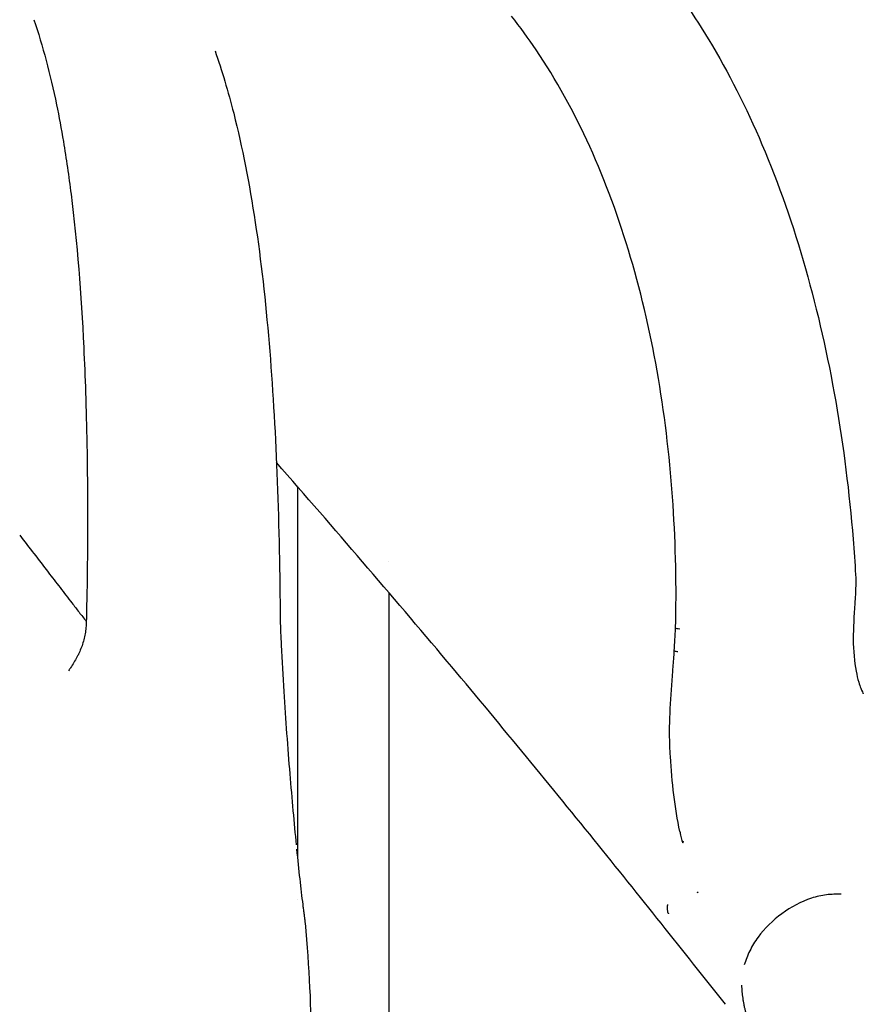
# Model space of a CAD drawing. Units: millimetres. Extents: x 0 to 29700, y 0 to 21000.
# Drawn here: x 13789 to 14091, y 3009 to 3360 of the extents above; entities that cross this region are included whole.
import ezdxf

# ---------------------------------------------------------------- set-up
doc = ezdxf.new("R2010")
doc.units = ezdxf.units.MM
doc.header["$LTSCALE"] = 15
doc.layers.add('P001', color=131, linetype='Continuous')

msp = doc.modelspace()

# ---------------------------------------------------------------- linework, layer by layer
at = {"layer": 'P001'}
for p, q in [((13888.44, 3193.57, -1048.89), (13888.44, 3061.09, -1048.89)), ((13921.12, 3166.89, -1717.11), (13921.12, 3166.89, -1717.11)), ((13921.12, 3155.7, -1717.11), (13921.12, 2668.09, -1717.11)), ((14023.01, 3133.39, -470.23), (14023.01, 3133.45, -470.22)), ((14021.52, 3100.99, -470.15), (14021.52, 3101.05, -470.16)), ((14031.41, 3048.4, -451.26), (14031.37, 3048.5, -451.33)), ((13888.44, 3046.04, -1048.89), (13888.44, 3046.04, -1048.89))]:
    msp.add_line(p, q, dxfattribs=at)
at = {"layer": 'P001', "extrusion": (0.02547, 0.999084, 0.034374)}
msp.add_arc((-13944.91, -589.76, 3481.11), 6, 360, 41.989, dxfattribs=at)
at = {"layer": 'P001', "extrusion": (-0.069118, -0.996718, -0.042134)}
msp.add_arc((13778.13, -642.39, -4072.53), 5.48, 179.9993, 180.0077, dxfattribs=at)
at = {"layer": 'P001', "extrusion": (-0.038637, 0.993518, -0.106905)}
msp.add_arc((-14135.33, -194.44, 2589.46), 3.9, 0.0015, 0.0019, dxfattribs=at)
at = {"layer": 'P001', "extrusion": (0.073223, -0.88417, 0.46139)}
msp.add_arc((14086.45, 694.78, -1818.96), 7, 0, 0.0309, dxfattribs=at)
at = {"layer": 'P001', "extrusion": (0.985285, -0.011094, -0.17056)}
msp.add_ellipse((13757.02, 3134.39, -547.06), major_axis=(54.22, 127.39, 304.92), ratio=0.856361, start_param=0.376673, end_param=0.41044, dxfattribs=at)
at = {"layer": 'P001'}
for points, knots in [([(14015.47, 3381.58, -576.98), (14015.49, 3381.56, -576.96), (14015.51, 3381.53, -576.94), (14015.58, 3381.44, -576.85), (14015.64, 3381.37, -576.78), (14015.87, 3381.08, -576.52), (14016.04, 3380.86, -576.32), (14016.72, 3380, -575.53), (14017.23, 3379.35, -574.95), (14019.28, 3376.74, -572.62), (14020.82, 3374.74, -570.92), (14026.95, 3366.52, -564.33), (14031.34, 3359.95, -559.7), (14042.5, 3341.47, -547.2), (14048.84, 3328.93, -539.74), (14060.43, 3301.71, -525.79), (14065.62, 3286.83, -519.34), (14074.34, 3256.11, -508.51), (14077.95, 3240.17, -504.09), (14083.58, 3207.83, -497.57), (14085.65, 3191.33, -495.42), (14087.33, 3170.52, -494.27), (14087.6, 3166.28, -494.12), (14087.88, 3162.05, -494.02)], [0, 0, 0, 0, 0.011269, 0.011269, 0.045075, 0.045075, 0.146495, 0.146495, 0.450759, 0.450759, 1.363735, 1.363735, 4.105563, 4.105563, 8.848741, 8.848741, 13.920795, 13.920795, 18.965715, 18.965715, 23.961732, 23.961732, 25.236328, 25.236328, 25.236328, 25.236328]), ([(13794.32, 3360.37, -307.53), (13797.46, 3351.02, -297.57), (13800.13, 3340.88, -288.33), (13802.38, 3329.97, -279.85), (13803.26, 3325.71, -276.54), (13804.07, 3321.33, -273.34), (13804.83, 3316.83, -270.26), (13805.85, 3310.74, -266.1), (13806.77, 3304.42, -262.16), (13807.58, 3297.98, -258.49), (13809.76, 3280.65, -248.64), (13811.17, 3262.4, -240.81), (13812.1, 3243.2, -235.01), (13812.35, 3237.93, -233.42), (13812.57, 3232.57, -231.98), (13812.75, 3227.19, -230.71), (13812.95, 3221.05, -229.27), (13813.11, 3214.89, -228.04), (13813.22, 3208.7, -227.04), (13813.55, 3191.05, -224.17), (13813.54, 3173.25, -223.07), (13813.21, 3155.3, -223.79)], [0, 0, 0, 0, 0.183585, 0.183585, 0.183585, 0.255196, 0.255196, 0.255196, 0.352208, 0.352208, 0.352208, 0.613251, 0.613251, 0.613251, 0.684862, 0.684862, 0.684862, 0.766634, 0.766634, 0.766634, 1, 1, 1, 1]), ([(14023.56, 3142.95, -469.75), (14023.94, 3157.64, -469.24), (14023.63, 3172.43, -469.84), (14021.66, 3202.28, -473.09), (14019.92, 3217.42, -475.86), (14014.91, 3247.02, -483.47), (14011.6, 3261.58, -488.37), (14003.42, 3289.32, -499.99), (13998.54, 3302.61, -506.76), (13987.28, 3327.4, -521.81), (13980.87, 3339.02, -530.14), (13970.95, 3353.73, -542.66), (13968.01, 3357.71, -546.37), (13964.96, 3361.63, -550.05)], [0, 0, 0, 0, 4.411473, 4.411473, 9.025634, 9.025634, 13.703329, 13.703329, 18.375167, 18.375167, 23.037467, 23.037467, 24.890505, 24.890505, 24.890505, 24.890505]), ([(13859.01, 3349.24, -327.34), (13861.46, 3342.2, -320.12), (13863.69, 3334.74, -313.21), (13868.76, 3314.77, -296.51), (13871.3, 3301.69, -287.18), (13875.45, 3274.19, -270.75), (13877.06, 3259.68, -263.59), (13879.58, 3229.74, -251.73), (13880.49, 3214.2, -246.99), (13881.78, 3182.16, -240.04), (13882.16, 3165.52, -237.89), (13882.28, 3148.89, -237.15)], [1.736256, 1.736256, 1.736256, 1.736256, 4.84695, 4.84695, 9.693159, 9.693159, 14.536776, 14.536776, 19.383412, 19.383412, 24.380278, 24.380278, 24.380278, 24.380278]), ([(14041.39, 3008.6, -493.64), (14026.33, 3027.55, -516.47), (14010.7, 3047.25, -538.33), (13977.54, 3088.28, -581.13), (13959.96, 3109.66, -602.04), (13922.04, 3154.8, -645.04), (13901.6, 3178.58, -667.07), (13880.97, 3202.12, -689.15)], [0.013192, 0.013192, 0.013192, 0.013192, 9.995432, 9.995432, 20.393293, 20.393293, 31.886937, 31.886937, 31.886937, 31.886937]), ([(13789.22, 3176.23, -265.95), (13790.91, 3174.01, -262.98), (13794.29, 3169.58, -257.06), (13799.1, 3163.33, -248.64), (13803.63, 3157.46, -240.72), (13807.32, 3152.7, -234.28), (13810.44, 3148.67, -228.83), (13812.15, 3146.48, -225.86), (13813, 3145.38, -224.37)], [0.8895443, 0.8895443, 0.8895443, 0.8895443, 0.9132134, 0.9368825, 0.9566067, 0.9763309, 0.9881655, 0.9999958, 0.9999958, 0.9999958, 0.9999958]), ([(14087.88, 3162.05, -494.02), (14087.97, 3160.74, -494.14), (14087.97, 3159.41, -494.06), (14087.87, 3155.99, -493.79), (14087.73, 3153.86, -493.71), (14087.29, 3147.41, -494.12), (14087.02, 3143.08, -495.12), (14087.07, 3134.89, -498.24), (14087.41, 3130.9, -500.43), (14088.33, 3126.15, -504.48), (14088.65, 3124.83, -505.83), (14089.25, 3122.85, -508.43), (14089.51, 3122.09, -509.62), (14090.16, 3120.43, -512.99), (14090.5, 3119.75, -515.34), (14090.63, 3119.52, -518.2), (14090.64, 3119.5, -518.69), (14090.64, 3119.5, -519.19)], [0, 0, 0, 0, 0.394243, 0.394243, 1.031605, 1.031605, 2.336535, 2.336535, 3.66049, 3.66049, 4.22889, 4.22889, 4.657059, 4.657059, 5.371008, 5.371008, 5.518076, 5.518076, 5.518076, 5.518076]), ([(13882.28, 3148.89, -237.14), (13882.29, 3147.89, -237.1), (13882.31, 3146.89, -237.01), (13882.35, 3142.9, -236.78), (13882.5, 3139.9, -236.59), (13882.94, 3131.34, -235.84), (13883.22, 3125.84, -234.72), (13883.55, 3120.32, -233.83)], [0, 0, 0, 0, 0.30007, 0.30007, 1.200392, 1.200392, 2.88128, 2.88128, 2.88128, 2.88128]), ([(13812.97, 3144.3, -224.29), (13812.96, 3143.92, -224.26), (13812.93, 3143.54, -224.23), (13812.9, 3143.16, -224.2), (13812.83, 3142.42, -224.13), (13812.73, 3141.69, -224.07), (13812.61, 3140.96, -224), (13812.48, 3140.23, -223.93), (13812.32, 3139.51, -223.86), (13812.13, 3138.79, -223.78), (13811.95, 3138.08, -223.71), (13811.73, 3137.37, -223.63), (13811.48, 3136.67, -223.54), (13811.24, 3135.98, -223.46), (13810.96, 3135.29, -223.38), (13810.65, 3134.62, -223.29), (13810.5, 3134.28, -223.24), (13810.34, 3133.95, -223.2), (13810.18, 3133.62, -223.15), (13810.01, 3133.29, -223.11), (13809.84, 3132.96, -223.06), (13809.66, 3132.64, -223.02), (13809.31, 3131.99, -222.92), (13808.94, 3131.35, -222.83), (13808.57, 3130.71, -222.73), (13808.19, 3130.08, -222.64), (13807.8, 3129.45, -222.54), (13807.39, 3128.84, -222.44), (13807.15, 3128.47, -222.39), (13806.91, 3128.11, -222.33), (13806.66, 3127.75, -222.27)], [-0.9435513, -0.9435513, -0.9435513, -0.9435513, -0.8835885, -0.8835885, -0.8835885, -0.7671771, -0.7671771, -0.7671771, -0.6507656, -0.6507656, -0.6507656, -0.5343541, -0.5343541, -0.5343541, -0.4179427, -0.4179427, -0.4179427, -0.3597369, -0.3597369, -0.3597369, -0.3015312, -0.3015312, -0.3015312, -0.1851197, -0.1851197, -0.1851197, -0.0687083, -0.0687083, -0.0687083, 0, 0, 0, 0]), ([(14023.11, 3134.88, -470.16), (14023.1, 3134.86, -469.82), (14023.13, 3134.85, -469.49), (14023.19, 3134.83, -469.17), (14023.38, 3134.78, -468.13), (14023.84, 3134.73, -467.29), (14024.36, 3134.58, -466.66)], [0.3591716, 0.3591716, 0.3591716, 0.3591716, 0.5084244, 0.5084244, 0.5084244, 0.999987, 0.999987, 0.999987, 0.999987]), ([(14021.52, 3101.05, -470.16), (14021.18, 3109.83, -471.07), (14021.86, 3118.74, -470.91), (14022.72, 3129.49, -470.41), (14022.87, 3131.44, -470.31), (14023.01, 3133.39, -470.23)], [0, 0, 0, 0, 2.65227, 2.65227, 3.238779, 3.238779, 3.238779, 3.238779]), ([(14025.11, 3070.26, -462.96), (14023.34, 3078.78, -466.21), (14022.23, 3087.91, -468.43), (14021.63, 3098.39, -469.85), (14021.57, 3099.69, -470.01), (14021.52, 3100.99, -470.15)], [0, 0, 0, 0, 2.787486, 2.787486, 3.179778, 3.179778, 3.179778, 3.179778]), ([(14025.08, 3070.26, -462.96), (14025.13, 3070.03, -462.84), (14025.18, 3069.82, -462.73), (14025.22, 3069.61, -462.62), (14025.4, 3068.8, -462.19), (14025.56, 3068.14, -461.81), (14025.7, 3067.62, -461.49), (14025.8, 3067.23, -461.25), (14025.89, 3066.92, -461.04), (14025.97, 3066.69, -460.86), (14026.03, 3066.5, -460.72), (14026.07, 3066.37, -460.6), (14026.11, 3066.31, -460.51), (14026.15, 3066.24, -460.41), (14026.17, 3066.26, -460.35), (14026.17, 3066.28, -460.33), (14026.17, 3066.29, -460.32), (14026.18, 3066.3, -460.32), (14026.18, 3066.3, -460.32)], [-0.3695849, -0.3695849, -0.3695849, -0.3695849, -0.3416619, -0.3416619, -0.3416619, -0.232918, -0.232918, -0.232918, -0.1525326, -0.1525326, -0.1525326, -0.0894408, -0.0894408, -0.0894408, -0.0260778, -0.0260778, -0.0260778, 0, 0, 0, 0]), ([(13888.16, 3063.97, -204.17), (13888.89, 3056.42, -195.83), (13889.64, 3049.84, -186.54), (13890.41, 3043.78, -176.02), (13890.47, 3043.28, -175.29), (13890.53, 3042.85, -174.34), (13890.53, 3042.81, -174.19), (13890.57, 3042.52, -173.52), (13890.61, 3042.19, -173.07), (13890.69, 3041.58, -172.06), (13890.73, 3041.27, -171.53), (13890.83, 3040.55, -170.22), (13890.88, 3040.1, -169.46), (13890.95, 3039.55, -168.49), (13890.97, 3039.45, -168.29), (13891, 3039.22, -168.01), (13891.01, 3039.12, -167.9), (13891.04, 3038.9, -167.73), (13891.05, 3038.77, -167.65), (13891.09, 3038.45, -167.49), (13891.11, 3038.26, -167.38), (13891.14, 3037.95, -167.14), (13891.15, 3037.82, -167.01), (13891.16, 3037.7, -166.88)], [0, 0, 0, 0, 3.383487, 3.383487, 3.648586, 3.648586, 3.695962, 3.695962, 3.865246, 3.865246, 4.048752, 4.048752, 4.315573, 4.315573, 4.382565, 4.382565, 4.424824, 4.424824, 4.468839, 4.468839, 4.533323, 4.533323, 4.587904, 4.587904, 4.587904, 4.587904]), ([(14031.43, 3048.41, -451.26), (14031.45, 3048.47, -451.22), (14031.49, 3048.53, -451.16), (14031.53, 3048.61, -451.08), (14031.55, 3048.64, -451.05), (14031.59, 3048.69, -450.99), (14031.6, 3048.7, -450.97), (14031.61, 3048.72, -450.96), (14031.61, 3048.72, -450.96), (14031.61, 3048.73, -450.96), (14031.61, 3048.73, -450.96), (14031.62, 3048.72, -450.94)], [0.00332731, 0.00332731, 0.00332731, 0.00332731, 0.02813473, 0.02813473, 0.04159556, 0.04159556, 0.05469366, 0.05469366, 0.05840883, 0.05840883, 0.05871598, 0.05871598, 0.05871598, 0.05871598]), ([(14082.72, 3047.91, -425.13), (14080.99, 3047.91, -424.11), (14079.27, 3047.9, -423.11), (14077.47, 3047.68, -422.22), (14075.68, 3047.45, -421.33), (14073.9, 3047.06, -420.58), (14072.08, 3046.45, -419.95), (14068.44, 3045.25, -418.7), (14064.82, 3043.29, -418.03), (14061.58, 3040.93, -417.88), (14058.34, 3038.56, -417.73), (14055.34, 3035.69, -418.09), (14053.02, 3032.54, -419.07), (14051.86, 3030.96, -419.55), (14050.9, 3029.37, -420.18), (14050.09, 3027.69, -420.95), (14049.28, 3026.01, -421.72), (14048.69, 3024.33, -422.62), (14048.11, 3022.64, -423.54)], [0, 0, 0, 0, 0.125, 0.125, 0.125, 0.25, 0.25, 0.25, 0.5, 0.5, 0.5, 0.75, 0.75, 0.75, 0.875, 0.875, 0.875, 1, 1, 1, 1]), ([(14020.68, 3044.24, -479.03), (14020.67, 3044.18, -479.08), (14020.66, 3044.12, -479.12), (14020.65, 3044.06, -479.17), (14020.63, 3043.96, -479.24), (14020.61, 3043.86, -479.32), (14020.6, 3043.76, -479.39), (14020.57, 3043.56, -479.54), (14020.55, 3043.36, -479.7), (14020.54, 3043.17, -479.87), (14020.54, 3043.04, -479.98), (14020.54, 3042.9, -480.1), (14020.55, 3042.77, -480.22), (14020.55, 3042.73, -480.26), (14020.55, 3042.68, -480.29), (14020.55, 3042.64, -480.33), (14020.56, 3042.44, -480.51), (14020.59, 3042.25, -480.7), (14020.63, 3042.06, -480.89), (14020.68, 3041.79, -481.16), (14020.76, 3041.53, -481.45), (14020.85, 3041.28, -481.73), (14020.88, 3041.21, -481.82), (14020.91, 3041.14, -481.9), (14020.95, 3041.07, -481.98), (14020.97, 3041.03, -482.04), (14020.99, 3040.98, -482.09), (14021.02, 3040.94, -482.15)], [0, 0, 0, 0, 0.055694, 0.055694, 0.055694, 0.146863, 0.146863, 0.146863, 0.329199, 0.329199, 0.329199, 0.458053, 0.458053, 0.458053, 0.5, 0.5, 0.5, 0.658093, 0.658093, 0.658093, 0.888621, 0.888621, 0.888621, 0.955458, 0.955458, 0.955458, 1, 1, 1, 1]), ([(14047.14, 3015.46, -428.32), (14047.16, 3014.65, -428.93), (14047.2, 3013.85, -429.55), (14047.27, 3013.06, -430.17), (14047.34, 3012.28, -430.8), (14047.43, 3011.5, -431.44), (14047.55, 3010.72, -432.08), (14047.61, 3010.34, -432.41), (14047.67, 3009.95, -432.73), (14047.73, 3009.57, -433.05), (14047.8, 3009.19, -433.38), (14047.87, 3008.81, -433.7), (14047.95, 3008.43, -434.03), (14047.97, 3008.34, -434.11), (14047.99, 3008.24, -434.19), (14048.01, 3008.15, -434.28), (14048.02, 3008.05, -434.36), (14048.04, 3007.96, -434.44), (14048.06, 3007.87, -434.52), (14048.1, 3007.68, -434.69), (14048.15, 3007.49, -434.85), (14048.19, 3007.3, -435.01), (14048.27, 3006.93, -435.34), (14048.36, 3006.55, -435.67), (14048.45, 3006.18, -436), (14048.54, 3005.81, -436.33), (14048.64, 3005.44, -436.67), (14048.74, 3005.08, -437), (14048.79, 3004.89, -437.17), (14048.84, 3004.71, -437.33), (14048.89, 3004.53, -437.5), (14048.94, 3004.34, -437.67), (14048.99, 3004.16, -437.83), (14049.05, 3003.98, -438), (14049.26, 3003.25, -438.67), (14049.49, 3002.53, -439.34), (14049.73, 3001.82, -440.02), (14049.97, 3001.11, -440.69), (14050.23, 3000.4, -441.37), (14050.5, 2999.7, -442.05), (14050.77, 2999, -442.73), (14051.05, 2998.31, -443.41), (14051.35, 2997.63, -444.1)], [-1, -1, -1, -1, -0.875, -0.875, -0.875, -0.75, -0.75, -0.75, -0.6875, -0.6875, -0.6875, -0.625, -0.625, -0.625, -0.609375, -0.609375, -0.609375, -0.59375, -0.59375, -0.59375, -0.5625, -0.5625, -0.5625, -0.5, -0.5, -0.5, -0.4375, -0.4375, -0.4375, -0.40625, -0.40625, -0.40625, -0.375, -0.375, -0.375, -0.25, -0.25, -0.25, -0.125, -0.125, -0.125, 0, 0, 0, 0])]:
    msp.add_open_spline(points, degree=3, knots=knots, dxfattribs=at)
for points in [[(13809.32, 3282.39, -766.03), (13809.32, 3282.39, -766.03), (13809.32, 3282.39, -766.03), (13809.32, 3282.39, -766.03)], [(13880.81, 3202.3, -689.32), (13880.81, 3202.3, -689.32), (13880.81, 3202.3, -689.32), (13880.81, 3202.3, -689.32)], [(13813, 3145.38, -224.37), (13813, 3145.02, -224.34), (13812.99, 3144.66, -224.32), (13812.97, 3144.3, -224.29)], [(14023.1, 3134.87, -470.16), (14023.21, 3137.57, -470.01), (14023.39, 3140.26, -469.86), (14023.56, 3142.95, -469.76)], [(14023.04, 3133.8, -470.21), (14023.06, 3134.16, -470.19), (14023.08, 3134.51, -470.18), (14023.11, 3134.87, -470.17)], [(14023.01, 3133.45, -470.22), (14023.02, 3133.57, -470.22), (14023.03, 3133.68, -470.21), (14023.04, 3133.8, -470.21)], [(13883.56, 3120.32, -233.83), (13884.2, 3110.12, -231.45), (13884.95, 3100.18, -227.7), (13885.72, 3090.91, -222.84)], [(13885.72, 3090.91, -222.85), (13886.47, 3081.85, -218.1), (13887.25, 3073.32, -212.21), (13888.01, 3065.55, -205.54)], [(14026.18, 3066.3, -460.32), (14026.21, 3066.53, -460.19), (14026.26, 3066.75, -460.06), (14026.34, 3066.97, -459.95)], [(13888.16, 3063.97, -204.17), (13888.16, 3063.98, -204.18), (13888.16, 3063.99, -204.18), (13888.16, 3063.99, -204.19)], [(13891.17, 3037.62, -166.77), (13892.67, 3021.77, -145.28), (13893.35, 3006.71, -123.09), (13893.35, 2992.79, -100.26)]]:
    msp.add_open_spline(points, degree=3, dxfattribs=at)

doc.saveas('drawing.dxf')
